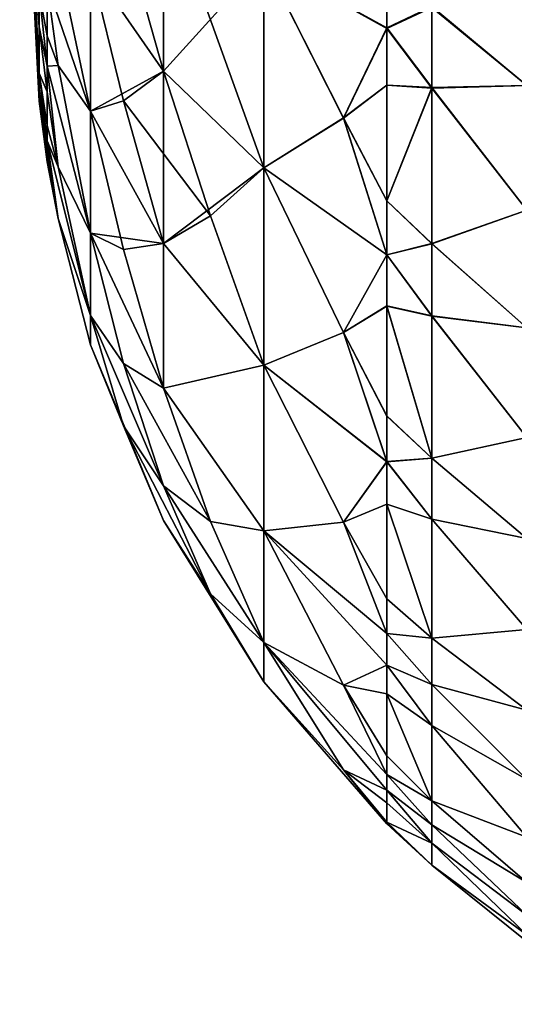
# Model space of a CAD drawing. Extents: x -184 to 184, y -150 to 150.
# Drawn here: x -137 to -135, y -88 to -85 of the extents above; entities that cross this region are included whole.
import ezdxf

# ---------------------------------------------------------------- set-up
doc = ezdxf.new("R2010")
doc.units = 0
doc.header["$MEASUREMENT"] = 0

msp = doc.modelspace()

# ---------------------------------------------------------------- linework, layer by layer
for points in [[(-150, 148, -1.5), (-150, -148, -1.5), (-125.187225, -106.553757, -1.5)], [(-150, 148, -1.5), (-125.187225, -106.553757, -1.5), (-125.187225, 106.553757, -1.5)], [(-150, 148, -3), (-125.187225, -106.553757, -3), (-150, -148, -3)], [(-150, 148, -3), (-125.187225, 106.553757, -3), (-125.187225, -106.553757, -3)], [(-148, -150, -1.5), (-11.271595, -82.495064, -1.5), (-11.585547, -82.495064, -1.5)], [(-148, -150, -1.5), (-34.128738, -82.495064, -1.5), (-34.442692, -82.495064, -1.5)], [(-148, -150, -1.5), (148, -150, -1.5), (11.271595, -82.495064, -1.5)], [(-148, -150, -1.5), (-11.585547, -82.495064, -1.5), (-34.128738, -82.495064, -1.5)], [(-148, -150, -1.5), (11.271595, -82.495064, -1.5), (-11.271595, -82.495064, -1.5)], [(-119.558289, -110.507599, -1.5), (-148, -150, -1.5), (-34.442692, -82.495064, -1.5)], [(-148, -150, -3), (-11.585547, -82.495064, -3), (-11.271595, -82.495064, -3)], [(-148, -150, -3), (-34.442692, -82.495064, -3), (-34.128738, -82.495064, -3)], [(-148, -150, -3), (11.271595, -82.495064, -3), (148, -150, -3)], [(-148, -150, -3), (-34.128738, -82.495064, -3), (-11.585547, -82.495064, -3)], [(-148, -150, -3), (-11.271595, -82.495064, -3), (11.271595, -82.495064, -3)], [(-119.558289, -110.507599, -3), (-34.442692, -82.495064, -3), (-148, -150, -3)], [(-136.107254, -85.526833, 34.699081), (-136.107254, -84.980957, 35.032673), (-136.326569, -84.749886, 34.558697)], [(-136.326569, -85.210457, 34.277237), (-136.107254, -85.526833, 34.699081), (-136.326569, -84.749886, 34.558697)], [(-136.326569, -84.749886, 29.441305), (-136.107254, -84.980957, 28.967327), (-136.107254, -85.526833, 29.30092)], [(-136.326569, -84.749886, 29.441305), (-136.107254, -85.526833, 29.30092), (-136.326569, -85.210457, 29.722761)], [(-136.107254, -85.526833, 34.699081), (-135.80629, -85.193634, 35.468948), (-136.107254, -84.980957, 35.032673)], [(-136.107254, -84.980957, 28.967327), (-135.80629, -85.818047, 28.912636), (-136.107254, -85.526833, 29.30092)], [(-136.107254, -84.980957, 28.967327), (-135.80629, -85.193634, 28.531052), (-135.80629, -85.818047, 28.912636)], [(-136.481262, -85.394333, 32.944283), (-136.5, -85.018066, 32.875), (-136.5, -85.131554, 32.639347)], [(-136.481262, -85.394333, 32.944283), (-136.481262, -85.290413, 33.128746), (-136.5, -85.018066, 32.875)], [(-136.481262, -85.39431, 31.055681), (-136.5, -85.131554, 31.360653), (-136.5, -85.018066, 31.125)], [(-136.481262, -85.290352, 30.871162), (-136.481262, -85.39431, 31.055681), (-136.5, -85.018066, 31.125)], [(-136.481262, -85.532974, 32.589821), (-136.5, -85.131554, 32.639347), (-136.5, -85.208649, 32.389412)], [(-136.481262, -85.532974, 32.589821), (-136.481262, -85.394333, 32.944283), (-136.5, -85.131554, 32.639347)], [(-136.481262, -85.532982, 31.410213), (-136.5, -85.208649, 31.610588), (-136.5, -85.131554, 31.360653)], [(-136.481262, -85.39431, 31.055681), (-136.481262, -85.532982, 31.410213), (-136.5, -85.131554, 31.360653)], [(-136.457474, -85.267006, 33.472431), (-136.326569, -85.647186, 33.871704), (-136.423798, -85.188019, 33.821861)], [(-136.423798, -85.18821, 30.178308), (-136.326569, -85.647186, 30.128298), (-136.457474, -85.266953, 30.527504)], [(-136.423798, -85.188019, 33.821861), (-136.326569, -85.647186, 33.871704), (-136.326569, -85.210457, 34.277237)], [(-136.423798, -85.18821, 30.178308), (-136.326569, -85.210457, 29.722761), (-136.326569, -85.647186, 30.128298)], [(-136.107254, -85.526833, 34.699081), (-135.80629, -85.818047, 35.087364), (-135.80629, -85.193634, 35.468948)], [(-135.566498, -85.66777, 28.458982), (-135.80629, -85.818047, 28.912636), (-135.80629, -85.193634, 28.531052)], [(-135.436676, -85.396706, 28.156437), (-135.566498, -85.66777, 28.458982), (-135.80629, -85.193634, 28.531052)], [(-135.436676, -85.214973, 28.072096), (-135.436676, -85.396706, 28.156437), (-135.80629, -85.193634, 28.531052)], [(-135.436676, -85.398598, 35.842632), (-135.436676, -85.217331, 35.926876), (-135.80629, -85.193634, 35.468948)], [(-135.566498, -85.667938, 35.540916), (-135.80629, -85.193634, 35.468948), (-135.80629, -85.818047, 35.087364)], [(-135.566498, -85.667938, 35.540916), (-135.436676, -85.398598, 35.842632), (-135.80629, -85.193634, 35.468948)], [(-135.301147, -85.333298, 27.986523), (-135.015823, -85.17823, 27.674511), (-135.015823, -85.570183, 27.847578)], [(-135.301147, -85.336205, 36.01215), (-135.015823, -85.570183, 36.152424), (-135.015823, -85.17823, 36.325489)], [(-136.481262, -85.581642, 32.384537), (-136.481262, -85.532974, 32.589821), (-136.5, -85.208649, 32.389412)], [(-136.481262, -85.581642, 32.384537), (-136.5, -85.208649, 32.389412), (-136.5, -85.247635, 32.130779)], [(-136.481262, -85.581642, 31.615469), (-136.5, -85.247635, 31.869223), (-136.5, -85.208649, 31.610588)], [(-136.481262, -85.532982, 31.410213), (-136.481262, -85.581642, 31.615469), (-136.5, -85.208649, 31.610588)], [(-136.227707, -85.616089, 29.712862), (-136.326569, -85.647186, 30.128298), (-136.326569, -85.210457, 29.722761)], [(-136.227707, -85.616089, 29.712862), (-136.326569, -85.210457, 29.722761), (-136.107254, -85.526833, 29.30092)], [(-136.326569, -85.647186, 33.871704), (-136.107254, -85.526833, 34.699081), (-136.326569, -85.210457, 34.277237)], [(-135.436676, -85.214973, 28.072096), (-135.301147, -85.333298, 27.986523), (-135.436676, -85.396706, 28.156437)], [(-135.436676, -85.398598, 35.842632), (-135.301147, -85.336205, 36.01215), (-135.436676, -85.217331, 35.926876)], [(-136.481262, -85.616905, 31.99999), (-136.481262, -85.581642, 32.384537), (-136.5, -85.247635, 32.130779)], [(-136.481262, -85.616905, 31.99999), (-136.5, -85.247635, 32.130779), (-136.5, -85.247635, 31.869223)], [(-136.481262, -85.581642, 31.615469), (-136.481262, -85.616905, 31.99999), (-136.5, -85.247635, 31.869223)], [(-136.457474, -85.266953, 30.527504), (-136.457474, -85.421265, 30.73513), (-136.481262, -85.290352, 30.871162)], [(-136.481262, -85.290413, 33.128746), (-136.457474, -85.42131, 33.264797), (-136.457474, -85.267006, 33.472431)], [(-136.457474, -85.266953, 30.527504), (-136.326569, -85.647186, 30.128298), (-136.423798, -85.510338, 30.540966)], [(-136.457474, -85.266953, 30.527504), (-136.423798, -85.510338, 30.540966), (-136.457474, -85.421265, 30.73513)], [(-136.423798, -85.510368, 33.458984), (-136.326569, -85.647186, 33.871704), (-136.457474, -85.267006, 33.472431)], [(-136.457474, -85.42131, 33.264797), (-136.423798, -85.510368, 33.458984), (-136.457474, -85.267006, 33.472431)], [(-136.481262, -85.290352, 30.871162), (-136.457474, -85.511787, 30.884516), (-136.481262, -85.39431, 31.055681)], [(-136.481262, -85.290352, 30.871162), (-136.457474, -85.421265, 30.73513), (-136.457474, -85.511787, 30.884516)], [(-136.481262, -85.290413, 33.128746), (-136.457474, -85.511833, 33.115402), (-136.457474, -85.42131, 33.264797)], [(-136.481262, -85.394333, 32.944283), (-136.457474, -85.511833, 33.115402), (-136.481262, -85.290413, 33.128746)], [(-135.436676, -85.396706, 28.156437), (-135.301147, -85.333298, 27.986523), (-135.301147, -85.576492, 28.106619)], [(-135.436676, -85.398598, 35.842632), (-135.301147, -85.577957, 35.892597), (-135.301147, -85.336205, 36.01215)], [(-135.301147, -85.333298, 27.986523), (-135.015823, -85.570183, 27.847578), (-135.301147, -85.576492, 28.106619)], [(-135.301147, -85.577957, 35.892597), (-135.015823, -85.570183, 36.152424), (-135.301147, -85.336205, 36.01215)], [(-136.481262, -85.39431, 31.055681), (-136.457474, -85.511787, 30.884516), (-136.457474, -85.589203, 31.037069)], [(-136.481262, -85.39431, 31.055681), (-136.457474, -85.589203, 31.037069), (-136.481262, -85.532982, 31.410213)], [(-136.481262, -85.394333, 32.944283), (-136.457474, -85.589188, 32.962959), (-136.457474, -85.511833, 33.115402)], [(-136.481262, -85.532974, 32.589821), (-136.457474, -85.589188, 32.962959), (-136.481262, -85.394333, 32.944283)], [(-135.436676, -85.396706, 28.156437), (-135.436676, -85.569092, 28.246309), (-135.566498, -85.66777, 28.458982)], [(-135.566498, -85.667938, 35.540916), (-135.436676, -85.569344, 35.753551), (-135.436676, -85.398598, 35.842632)], [(-135.436676, -85.396706, 28.156437), (-135.301147, -85.576492, 28.106619), (-135.436676, -85.569092, 28.246309)], [(-135.436676, -85.569344, 35.753551), (-135.301147, -85.577957, 35.892597), (-135.436676, -85.398598, 35.842632)], [(-136.457474, -85.421265, 30.73513), (-136.423798, -85.510338, 30.540966), (-136.457474, -85.511787, 30.884516)], [(-136.457474, -85.511833, 33.115402), (-136.423798, -85.510368, 33.458984), (-136.457474, -85.42131, 33.264797)], [(-136.423798, -85.510338, 30.540966), (-136.326569, -86.014183, 30.660448), (-136.457474, -85.511787, 30.884516)], [(-136.457474, -85.511833, 33.115402), (-136.326569, -86.014183, 33.339554), (-136.423798, -85.510368, 33.458984)], [(-136.457474, -85.511787, 30.884516), (-136.326569, -86.014183, 30.660448), (-136.423798, -85.814896, 31.09833)], [(-136.457474, -85.511787, 30.884516), (-136.423798, -85.814896, 31.09833), (-136.457474, -85.589203, 31.037069)], [(-136.423798, -85.814888, 32.901691), (-136.326569, -86.014183, 33.339554), (-136.457474, -85.511833, 33.115402)], [(-136.457474, -85.589188, 32.962959), (-136.423798, -85.814888, 32.901691), (-136.457474, -85.511833, 33.115402)], [(-136.423798, -85.510338, 30.540966), (-136.326569, -85.647186, 30.128298), (-136.326569, -86.014183, 30.660448)], [(-136.423798, -85.510368, 33.458984), (-136.326569, -86.014183, 33.339554), (-136.326569, -85.647186, 33.871704)], [(-136.326569, -85.647186, 33.871704), (-136.107254, -86.044464, 34.218422), (-136.107254, -85.526833, 34.699081)], [(-136.227707, -85.616089, 29.712862), (-136.107254, -85.526833, 29.30092), (-135.966293, -85.961395, 29.339191)], [(-135.966293, -85.961395, 29.339191), (-136.107254, -85.526833, 29.30092), (-135.80629, -85.818047, 28.912636)], [(-136.107254, -86.044464, 34.218422), (-135.80629, -85.818047, 35.087364), (-136.107254, -85.526833, 34.699081)], [(-136.481262, -85.532974, 32.589821), (-136.457474, -85.689941, 32.704739), (-136.457474, -85.589188, 32.962959)], [(-136.481262, -85.532974, 32.589821), (-136.457474, -85.736656, 32.53862), (-136.457474, -85.689941, 32.704739)], [(-136.481262, -85.581642, 32.384537), (-136.457474, -85.736656, 32.53862), (-136.481262, -85.532974, 32.589821)], [(-136.481262, -85.532982, 31.410213), (-136.457474, -85.736664, 31.461405), (-136.481262, -85.581642, 31.615469)], [(-136.481262, -85.532982, 31.410213), (-136.457474, -85.689949, 31.295292), (-136.457474, -85.736664, 31.461405)], [(-136.457474, -85.589203, 31.037069), (-136.457474, -85.689949, 31.295292), (-136.481262, -85.532982, 31.410213)], [(-136.481262, -85.581642, 32.384537), (-136.457474, -85.770554, 32.370804), (-136.457474, -85.736656, 32.53862)], [(-136.457474, -85.799057, 32.085953), (-136.457474, -85.770554, 32.370804), (-136.481262, -85.581642, 32.384537)], [(-136.481262, -85.616905, 31.99999), (-136.457474, -85.799057, 32.085953), (-136.481262, -85.581642, 32.384537)], [(-136.481262, -85.581642, 31.615469), (-136.457474, -85.736664, 31.461405), (-136.457474, -85.770554, 31.629183)], [(-136.481262, -85.581642, 31.615469), (-136.457474, -85.770554, 31.629183), (-136.457474, -85.799057, 31.914034)], [(-136.481262, -85.581642, 31.615469), (-136.457474, -85.799057, 31.914034), (-136.481262, -85.616905, 31.99999)], [(-135.566498, -85.66777, 28.458982), (-135.436676, -85.569092, 28.246309), (-135.436676, -85.916473, 28.459694)], [(-135.566498, -85.667938, 35.540916), (-135.436676, -85.916725, 35.540134), (-135.436676, -85.569344, 35.753551)], [(-135.436676, -85.569092, 28.246309), (-135.301147, -85.576492, 28.106619), (-135.436676, -85.916473, 28.459694)], [(-135.436676, -85.916725, 35.540134), (-135.301147, -85.577957, 35.892597), (-135.436676, -85.569344, 35.753551)], [(-135.301147, -85.576492, 28.106619), (-135.301147, -86.045547, 28.395449), (-135.436676, -85.916473, 28.459694)], [(-135.436676, -85.916725, 35.540134), (-135.301147, -86.045296, 35.604725), (-135.301147, -85.577957, 35.892597)], [(-135.301147, -85.576492, 28.106619), (-135.015823, -85.570183, 27.847578), (-135.015823, -85.944504, 28.05607)], [(-135.301147, -85.577957, 35.892597), (-135.015823, -85.944504, 35.943928), (-135.015823, -85.570183, 36.152424)], [(-135.301147, -85.576492, 28.106619), (-135.015823, -85.944504, 28.05607), (-135.301147, -86.045547, 28.395449)], [(-135.301147, -86.045296, 35.604725), (-135.015823, -85.944504, 35.943928), (-135.301147, -85.577957, 35.892597)], [(-136.457474, -85.689941, 32.704739), (-136.423798, -85.814888, 32.901691), (-136.457474, -85.589188, 32.962959)], [(-136.457474, -85.589203, 31.037069), (-136.423798, -85.814896, 31.09833), (-136.457474, -85.689949, 31.295292)], [(-136.481262, -85.616905, 31.99999), (-136.457474, -85.799057, 31.914034), (-136.457474, -85.799057, 32.085953)], [(-136.227707, -85.616089, 29.712862), (-136.107254, -86.044464, 29.781578), (-136.326569, -85.647186, 30.128298)], [(-136.227707, -85.616089, 29.712862), (-135.966293, -85.961395, 29.339191), (-136.107254, -86.044464, 29.781578)], [(-136.227707, -86.062584, 30.226799), (-136.326569, -86.014183, 30.660448), (-136.326569, -85.647186, 30.128298)], [(-136.227707, -86.062584, 30.226799), (-136.326569, -85.647186, 30.128298), (-136.107254, -86.044464, 29.781578)], [(-136.326569, -86.014183, 33.339554), (-136.107254, -86.044464, 34.218422), (-136.326569, -85.647186, 33.871704)], [(-135.566498, -85.66777, 28.458982), (-135.436676, -86.079063, 28.576208), (-135.80629, -85.818047, 28.912636)], [(-135.436676, -86.078461, 35.424248), (-135.566498, -85.667938, 35.540916), (-135.80629, -85.818047, 35.087364)], [(-135.566498, -85.66777, 28.458982), (-135.436676, -85.916473, 28.459694), (-135.436676, -86.079063, 28.576208)], [(-135.436676, -86.078461, 35.424248), (-135.436676, -85.916725, 35.540134), (-135.566498, -85.667938, 35.540916)], [(-136.457474, -85.736656, 32.53862), (-136.423798, -85.814888, 32.901691), (-136.457474, -85.689941, 32.704739)], [(-136.457474, -85.689949, 31.295292), (-136.423798, -85.814896, 31.09833), (-136.457474, -85.736664, 31.461405)], [(-136.457474, -85.736656, 32.53862), (-136.326569, -86.26149, 32.700687), (-136.423798, -85.814888, 32.901691)], [(-136.423798, -85.969971, 32.267948), (-136.326569, -86.26149, 32.700687), (-136.457474, -85.736656, 32.53862)], [(-136.457474, -85.770554, 32.370804), (-136.423798, -85.969971, 32.267948), (-136.457474, -85.736656, 32.53862)], [(-136.457474, -85.736664, 31.461405), (-136.326569, -86.26149, 31.299311), (-136.423798, -85.969971, 31.73204)], [(-136.457474, -85.736664, 31.461405), (-136.423798, -85.969971, 31.73204), (-136.457474, -85.770554, 31.629183)], [(-136.423798, -85.814896, 31.09833), (-136.326569, -86.26149, 31.299311), (-136.457474, -85.736664, 31.461405)], [(-136.457474, -85.799057, 32.085953), (-136.423798, -85.969971, 32.267948), (-136.457474, -85.770554, 32.370804)], [(-136.457474, -85.770554, 31.629183), (-136.423798, -85.969971, 31.73204), (-136.457474, -85.799057, 31.914034)], [(-136.423798, -85.969971, 31.73204), (-136.423798, -85.969971, 32.267948), (-136.457474, -85.799057, 32.085953)], [(-136.457474, -85.799057, 31.914034), (-136.423798, -85.969971, 31.73204), (-136.457474, -85.799057, 32.085953)], [(-136.423798, -85.814888, 32.901691), (-136.326569, -86.26149, 32.700687), (-136.326569, -86.014183, 33.339554)], [(-136.423798, -85.814896, 31.09833), (-136.326569, -86.014183, 30.660448), (-136.326569, -86.26149, 31.299311)], [(-136.107254, -86.044464, 34.218422), (-135.80629, -86.410149, 34.53756), (-135.80629, -85.818047, 35.087364)], [(-135.966293, -85.961395, 29.339191), (-135.80629, -85.818047, 28.912636), (-135.80629, -86.410149, 29.46244)], [(-135.566498, -86.312195, 35.054974), (-135.80629, -85.818047, 35.087364), (-135.80629, -86.410149, 34.53756)], [(-135.566498, -86.312195, 35.054974), (-135.436676, -86.078461, 35.424248), (-135.80629, -85.818047, 35.087364)], [(-135.566498, -86.312523, 28.94533), (-135.80629, -86.410149, 29.46244), (-135.80629, -85.818047, 28.912636)], [(-135.436676, -86.079063, 28.576208), (-135.566498, -86.312523, 28.94533), (-135.80629, -85.818047, 28.912636)], [(-135.436676, -85.916473, 28.459694), (-135.301147, -86.045547, 28.395449), (-135.436676, -86.079063, 28.576208)], [(-135.436676, -86.078461, 35.424248), (-135.301147, -86.045296, 35.604725), (-135.436676, -85.916725, 35.540134)], [(-136.423798, -85.969971, 32.267948), (-136.326569, -86.349075, 32), (-136.326569, -86.26149, 32.700687)], [(-136.423798, -85.969971, 31.73204), (-136.326569, -86.349075, 32), (-136.423798, -85.969971, 32.267948)], [(-136.423798, -85.969971, 31.73204), (-136.326569, -86.26149, 31.299311), (-136.326569, -86.349075, 32)], [(-135.966293, -85.961395, 29.339191), (-135.80629, -86.410149, 29.46244), (-136.107254, -86.044464, 29.781578)], [(-135.301147, -86.045547, 28.395449), (-135.015823, -85.944504, 28.05607), (-135.015823, -86.297989, 28.298212)], [(-135.301147, -86.045296, 35.604725), (-135.015823, -86.297989, 35.701786), (-135.015823, -85.944504, 35.943928)], [(-136.227707, -86.405182, 33.128159), (-136.107254, -86.479454, 33.587692), (-136.326569, -86.014183, 33.339554)], [(-136.227707, -86.405182, 33.128159), (-136.326569, -86.014183, 33.339554), (-136.326569, -86.26149, 32.700687)], [(-136.227707, -86.405182, 30.871843), (-136.326569, -86.014183, 30.660448), (-136.107254, -86.479454, 30.412306)], [(-136.227707, -86.405182, 30.871843), (-136.326569, -86.26149, 31.299311), (-136.326569, -86.014183, 30.660448)], [(-136.227707, -86.062584, 30.226799), (-136.107254, -86.479454, 30.412306), (-136.326569, -86.014183, 30.660448)], [(-136.326569, -86.014183, 33.339554), (-136.107254, -86.479454, 33.587692), (-136.107254, -86.044464, 34.218422)], [(-136.227707, -86.062584, 30.226799), (-136.107254, -86.044464, 29.781578), (-136.107254, -86.479454, 30.412306)], [(-136.107254, -86.479454, 33.587692), (-135.80629, -86.410149, 34.53756), (-136.107254, -86.044464, 34.218422)], [(-136.107254, -86.044464, 29.781578), (-135.80629, -86.410149, 29.46244), (-136.107254, -86.479454, 30.412306)], [(-135.436676, -86.078461, 35.424248), (-135.301147, -86.261841, 35.441788), (-135.301147, -86.045296, 35.604725)], [(-135.436676, -86.079063, 28.576208), (-135.301147, -86.045547, 28.395449), (-135.301147, -86.262619, 28.558834)], [(-135.301147, -86.261841, 35.441788), (-135.015823, -86.297989, 35.701786), (-135.301147, -86.045296, 35.604725)], [(-135.301147, -86.045547, 28.395449), (-135.015823, -86.297989, 28.298212), (-135.301147, -86.262619, 28.558834)], [(-135.566498, -86.312195, 35.054974), (-135.436676, -86.232162, 35.303028), (-135.436676, -86.078461, 35.424248)], [(-135.436676, -86.079063, 28.576208), (-135.436676, -86.232689, 28.697407), (-135.566498, -86.312523, 28.94533)], [(-135.436676, -86.232162, 35.303028), (-135.301147, -86.261841, 35.441788), (-135.436676, -86.078461, 35.424248)], [(-135.436676, -86.079063, 28.576208), (-135.301147, -86.262619, 28.558834), (-135.436676, -86.232689, 28.697407)], [(-135.566498, -86.312195, 35.054974), (-135.436676, -86.562546, 34.999535), (-135.436676, -86.232162, 35.303028)], [(-135.566498, -86.312523, 28.94533), (-135.436676, -86.232689, 28.697407), (-135.436676, -86.563042, 29.000975)], [(-135.301147, -86.689575, 35.049992), (-135.301147, -86.261841, 35.441788), (-135.436676, -86.232162, 35.303028)], [(-135.436676, -86.562546, 34.999535), (-135.301147, -86.689575, 35.049992), (-135.436676, -86.232162, 35.303028)], [(-135.436676, -86.232689, 28.697407), (-135.301147, -86.262619, 28.558834), (-135.301147, -86.689987, 28.950434)], [(-135.436676, -86.232689, 28.697407), (-135.301147, -86.689987, 28.950434), (-135.436676, -86.563042, 29.000975)], [(-136.227707, -86.405182, 33.128159), (-136.326569, -86.26149, 32.700687), (-136.107254, -86.772568, 32.830486)], [(-136.227707, -86.592476, 32.38776), (-136.107254, -86.772568, 32.830486), (-136.326569, -86.26149, 32.700687)], [(-136.227707, -86.592476, 32.38776), (-136.326569, -86.26149, 32.700687), (-136.326569, -86.349075, 32)], [(-136.227707, -86.592476, 31.612242), (-136.326569, -86.26149, 31.299311), (-136.107254, -86.772568, 31.169514)], [(-136.227707, -86.592476, 31.612242), (-136.326569, -86.349075, 32), (-136.326569, -86.26149, 31.299311)], [(-136.227707, -86.405182, 30.871843), (-136.107254, -86.772568, 31.169514), (-136.326569, -86.26149, 31.299311)], [(-135.301147, -86.261841, 35.441788), (-135.015823, -86.627617, 35.428062), (-135.015823, -86.297989, 35.701786)], [(-135.301147, -86.689575, 35.049992), (-135.015823, -86.627617, 35.428062), (-135.301147, -86.261841, 35.441788)], [(-135.301147, -86.262619, 28.558834), (-135.015823, -86.297989, 28.298212), (-135.015823, -86.627617, 28.571936)], [(-135.301147, -86.262619, 28.558834), (-135.015823, -86.627617, 28.571936), (-135.301147, -86.689987, 28.950434)], [(-135.436676, -86.700058, 34.852489), (-135.566498, -86.312195, 35.054974), (-135.80629, -86.410149, 34.53756)], [(-135.566498, -86.312523, 28.94533), (-135.436676, -86.70015, 29.147615), (-135.80629, -86.410149, 29.46244)], [(-135.436676, -86.700058, 34.852489), (-135.436676, -86.562546, 34.999535), (-135.566498, -86.312195, 35.054974)], [(-135.566498, -86.312523, 28.94533), (-135.436676, -86.563042, 29.000975), (-135.436676, -86.70015, 29.147615)], [(-136.227707, -86.592476, 32.38776), (-136.326569, -86.349075, 32), (-136.107254, -86.876373, 32)], [(-136.227707, -86.592476, 31.612242), (-136.107254, -86.876373, 32), (-136.326569, -86.349075, 32)], [(-136.227707, -86.405182, 33.128159), (-135.966293, -86.87941, 33.312473), (-136.107254, -86.479454, 33.587692)], [(-136.227707, -86.405182, 33.128159), (-136.107254, -86.772568, 32.830486), (-135.966293, -86.87941, 33.312473)], [(-136.227707, -86.405182, 30.871843), (-135.966293, -86.87941, 30.687525), (-136.107254, -86.772568, 31.169514)], [(-136.227707, -86.405182, 30.871843), (-136.107254, -86.479454, 30.412306), (-135.966293, -86.87941, 30.687525)], [(-136.107254, -86.479454, 33.587692), (-135.80629, -86.907707, 33.816097), (-135.80629, -86.410149, 34.53756)], [(-135.80629, -86.410149, 29.46244), (-135.80629, -86.907707, 30.183903), (-136.107254, -86.479454, 30.412306)], [(-135.566498, -86.881859, 34.409813), (-135.436676, -86.700058, 34.852489), (-135.80629, -86.410149, 34.53756)], [(-135.566498, -86.881859, 34.409813), (-135.80629, -86.410149, 34.53756), (-135.80629, -86.907707, 33.816097)], [(-135.566498, -86.881775, 29.590071), (-135.80629, -86.907707, 30.183903), (-135.80629, -86.410149, 29.46244)], [(-135.436676, -86.70015, 29.147615), (-135.566498, -86.881775, 29.590071), (-135.80629, -86.410149, 29.46244)], [(-135.966293, -86.87941, 33.312473), (-135.80629, -86.907707, 33.816097), (-136.107254, -86.479454, 33.587692)], [(-135.966293, -86.87941, 30.687525), (-136.107254, -86.479454, 30.412306), (-135.80629, -86.907707, 30.183903)], [(-135.436676, -86.700058, 34.852489), (-135.301147, -86.689575, 35.049992), (-135.436676, -86.562546, 34.999535)], [(-135.436676, -86.563042, 29.000975), (-135.301147, -86.689987, 28.950434), (-135.436676, -86.70015, 29.147615)], [(-136.227707, -86.592476, 32.38776), (-135.966293, -87.097305, 32.451111), (-136.107254, -86.772568, 32.830486)], [(-136.227707, -86.592476, 32.38776), (-136.107254, -86.876373, 32), (-135.966293, -87.097305, 32.451111)], [(-136.227707, -86.592476, 31.612242), (-135.966293, -87.097305, 31.548889), (-136.107254, -86.876373, 32)], [(-136.227707, -86.592476, 31.612242), (-136.107254, -86.772568, 31.169514), (-135.966293, -87.097305, 31.548889)], [(-135.301147, -86.689987, 28.950434), (-135.015823, -86.627617, 28.571936), (-135.015823, -86.930588, 28.874907)], [(-135.301147, -86.689575, 35.049992), (-135.015823, -86.930588, 35.125092), (-135.015823, -86.627617, 35.428062)], [(-135.566498, -86.881859, 34.409813), (-135.436676, -86.828102, 34.702118), (-135.436676, -86.700058, 34.852489)], [(-135.436676, -86.70015, 29.147615), (-135.436676, -86.827965, 29.297714), (-135.566498, -86.881775, 29.590071)], [(-135.436676, -86.700058, 34.852489), (-135.301147, -86.872375, 34.846722), (-135.301147, -86.689575, 35.049992)], [(-135.436676, -86.70015, 29.147615), (-135.301147, -86.689987, 28.950434), (-135.301147, -86.872345, 29.15324)], [(-135.436676, -86.828102, 34.702118), (-135.301147, -86.872375, 34.846722), (-135.436676, -86.700058, 34.852489)], [(-135.436676, -86.70015, 29.147615), (-135.301147, -86.872345, 29.15324), (-135.436676, -86.827965, 29.297714)], [(-135.301147, -86.872375, 34.846722), (-135.015823, -86.930588, 35.125092), (-135.301147, -86.689575, 35.049992)], [(-135.301147, -86.689987, 28.950434), (-135.015823, -86.930588, 28.874907), (-135.301147, -86.872345, 29.15324)], [(-135.966293, -86.87941, 33.312473), (-136.107254, -86.772568, 32.830486), (-135.80629, -87.242989, 32.949959)], [(-135.966293, -87.097305, 32.451111), (-135.80629, -87.242989, 32.949959), (-136.107254, -86.772568, 32.830486)], [(-135.966293, -87.097305, 31.548889), (-136.107254, -86.772568, 31.169514), (-135.80629, -87.242989, 31.050041)], [(-135.966293, -86.87941, 30.687525), (-135.80629, -87.242989, 31.050041), (-136.107254, -86.772568, 31.169514)], [(-135.566498, -86.881775, 29.590071), (-135.436676, -86.827965, 29.297714), (-135.436676, -87.111732, 29.690342)], [(-135.566498, -86.881859, 34.409813), (-135.436676, -87.111855, 34.309471), (-135.436676, -86.828102, 34.702118)], [(-135.436676, -86.827965, 29.297714), (-135.301147, -86.872345, 29.15324), (-135.301147, -87.229904, 29.640684)], [(-135.436676, -86.827965, 29.297714), (-135.301147, -87.229904, 29.640684), (-135.436676, -87.111732, 29.690342)], [(-135.301147, -87.230064, 34.359058), (-135.301147, -86.872375, 34.846722), (-135.436676, -86.828102, 34.702118)], [(-135.436676, -87.111855, 34.309471), (-135.301147, -87.230064, 34.359058), (-135.436676, -86.828102, 34.702118)], [(-135.966293, -87.097305, 32.451111), (-136.107254, -86.876373, 32), (-135.80629, -87.361732, 32)], [(-135.966293, -87.097305, 31.548889), (-135.80629, -87.361732, 32), (-136.107254, -86.876373, 32)], [(-135.966293, -86.87941, 33.312473), (-135.80629, -87.242989, 32.949959), (-135.80629, -86.907707, 33.816097)], [(-135.966293, -86.87941, 30.687525), (-135.80629, -86.907707, 30.183903), (-135.80629, -87.242989, 31.050041)], [(-135.566498, -86.881775, 29.590071), (-135.436676, -87.216187, 29.862328), (-135.80629, -86.907707, 30.183903)], [(-135.436676, -87.216293, 34.137482), (-135.566498, -86.881859, 34.409813), (-135.80629, -86.907707, 33.816097)], [(-135.566498, -86.881775, 29.590071), (-135.436676, -87.111732, 29.690342), (-135.436676, -87.216187, 29.862328)], [(-135.436676, -87.216293, 34.137482), (-135.436676, -87.111855, 34.309471), (-135.566498, -86.881859, 34.409813)], [(-135.301147, -86.872345, 29.15324), (-135.015823, -87.204315, 29.20454), (-135.301147, -87.229904, 29.640684)], [(-135.301147, -86.872345, 29.15324), (-135.015823, -86.930588, 28.874907), (-135.015823, -87.204315, 29.20454)], [(-135.301147, -87.230064, 34.359058), (-135.015823, -87.204315, 34.79546), (-135.301147, -86.872375, 34.846722)], [(-135.301147, -86.872375, 34.846722), (-135.015823, -87.204315, 34.79546), (-135.015823, -86.930588, 35.125092)], [(-135.436676, -87.31118, 33.963432), (-135.436676, -87.216293, 34.137482), (-135.80629, -86.907707, 33.816097)], [(-135.566498, -87.371689, 33.502224), (-135.436676, -87.31118, 33.963432), (-135.80629, -86.907707, 33.816097)], [(-135.566498, -87.371689, 33.502224), (-135.80629, -86.907707, 33.816097), (-135.80629, -87.242989, 32.949959)], [(-135.566498, -87.371704, 30.497814), (-135.80629, -87.242989, 31.050041), (-135.80629, -86.907707, 30.183903)], [(-135.436676, -87.31115, 30.036518), (-135.566498, -87.371704, 30.497814), (-135.80629, -86.907707, 30.183903)], [(-135.436676, -87.216187, 29.862328), (-135.436676, -87.31115, 30.036518), (-135.80629, -86.907707, 30.183903)], [(-135.966293, -87.097305, 32.451111), (-135.80629, -87.361732, 32), (-135.80629, -87.242989, 32.949959)], [(-135.966293, -87.097305, 31.548889), (-135.80629, -87.242989, 31.050041), (-135.80629, -87.361732, 32)], [(-135.436676, -87.111732, 29.690342), (-135.301147, -87.229904, 29.640684), (-135.436676, -87.216187, 29.862328)], [(-135.436676, -87.216293, 34.137482), (-135.301147, -87.230064, 34.359058), (-135.436676, -87.111855, 34.309471)], [(-135.301147, -87.230064, 34.359058), (-135.015823, -87.446457, 34.441978), (-135.015823, -87.204315, 34.79546)], [(-135.301147, -87.229904, 29.640684), (-135.015823, -87.204315, 29.20454), (-135.015823, -87.446457, 29.558023)], [(-135.436676, -87.216187, 29.862328), (-135.301147, -87.229904, 29.640684), (-135.301147, -87.368942, 29.876196)], [(-135.436676, -87.216187, 29.862328), (-135.301147, -87.368942, 29.876196), (-135.436676, -87.31115, 30.036518)], [(-135.436676, -87.216293, 34.137482), (-135.301147, -87.369034, 34.123638), (-135.301147, -87.230064, 34.359058)], [(-135.436676, -87.31118, 33.963432), (-135.301147, -87.369034, 34.123638), (-135.436676, -87.216293, 34.137482)], [(-135.301147, -87.229904, 29.640684), (-135.015823, -87.446457, 29.558023), (-135.301147, -87.368942, 29.876196)], [(-135.301147, -87.369034, 34.123638), (-135.015823, -87.446457, 34.441978), (-135.301147, -87.230064, 34.359058)], [(-135.436676, -87.640167, 33.11393), (-135.566498, -87.371689, 33.502224), (-135.80629, -87.242989, 32.949959)], [(-135.436676, -87.687164, 32.92178), (-135.436676, -87.640167, 33.11393), (-135.80629, -87.242989, 32.949959)], [(-135.566498, -87.626129, 32.47226), (-135.80629, -87.242989, 32.949959), (-135.80629, -87.361732, 32)], [(-135.566498, -87.626129, 32.47226), (-135.436676, -87.687164, 32.92178), (-135.80629, -87.242989, 32.949959)], [(-135.566498, -87.626122, 31.527727), (-135.80629, -87.361732, 32), (-135.80629, -87.242989, 31.050041)], [(-135.436676, -87.687172, 31.078241), (-135.566498, -87.626122, 31.527727), (-135.80629, -87.242989, 31.050041)], [(-135.436676, -87.640182, 30.886139), (-135.436676, -87.687172, 31.078241), (-135.80629, -87.242989, 31.050041)], [(-135.566498, -87.371704, 30.497814), (-135.436676, -87.640182, 30.886139), (-135.80629, -87.242989, 31.050041)], [(-135.436676, -87.31115, 30.036518), (-135.436676, -87.397095, 30.213043), (-135.566498, -87.371704, 30.497814)], [(-135.566498, -87.371689, 33.502224), (-135.436676, -87.397072, 33.78701), (-135.436676, -87.31118, 33.963432)], [(-135.436676, -87.31115, 30.036518), (-135.301147, -87.368942, 29.876196), (-135.301147, -87.492157, 30.117828)], [(-135.436676, -87.31115, 30.036518), (-135.301147, -87.492157, 30.117828), (-135.436676, -87.397095, 30.213043)], [(-135.436676, -87.31118, 33.963432), (-135.301147, -87.492157, 33.882172), (-135.301147, -87.369034, 34.123638)], [(-135.436676, -87.397072, 33.78701), (-135.301147, -87.492157, 33.882172), (-135.436676, -87.31118, 33.963432)], [(-135.436676, -87.787491, 31.999981), (-135.566498, -87.626129, 32.47226), (-135.80629, -87.361732, 32)], [(-135.566498, -87.626122, 31.527727), (-135.436676, -87.787491, 31.999981), (-135.80629, -87.361732, 32)], [(-135.566498, -87.371689, 33.502224), (-135.436676, -87.583954, 33.304939), (-135.436676, -87.397072, 33.78701)], [(-135.436676, -87.640167, 33.11393), (-135.436676, -87.583954, 33.304939), (-135.566498, -87.371689, 33.502224)], [(-135.566498, -87.371704, 30.497814), (-135.436676, -87.583969, 30.695118), (-135.436676, -87.640182, 30.886139)], [(-135.566498, -87.371704, 30.497814), (-135.436676, -87.397095, 30.213043), (-135.436676, -87.583969, 30.695118)], [(-135.301147, -87.368942, 29.876196), (-135.015823, -87.446457, 29.558023), (-135.015823, -87.654945, 29.932339)], [(-135.301147, -87.368942, 29.876196), (-135.015823, -87.654945, 29.932339), (-135.301147, -87.492157, 30.117828)], [(-135.301147, -87.369034, 34.123638), (-135.015823, -87.654945, 34.067661), (-135.015823, -87.446457, 34.441978)], [(-135.301147, -87.492157, 33.882172), (-135.015823, -87.654945, 34.067661), (-135.301147, -87.369034, 34.123638)], [(-135.301147, -87.718475, 33.298283), (-135.301147, -87.492157, 33.882172), (-135.436676, -87.397072, 33.78701)], [(-135.436676, -87.583954, 33.304939), (-135.301147, -87.718475, 33.298283), (-135.436676, -87.397072, 33.78701)], [(-135.436676, -87.397095, 30.213043), (-135.301147, -87.718498, 30.701805), (-135.436676, -87.583969, 30.695118)], [(-135.436676, -87.397095, 30.213043), (-135.301147, -87.492157, 30.117828), (-135.301147, -87.718498, 30.701805)], [(-135.301147, -87.492157, 33.882172), (-135.015823, -87.828011, 33.675705), (-135.015823, -87.654945, 34.067661)], [(-135.301147, -87.718475, 33.298283), (-135.015823, -87.828011, 33.675705), (-135.301147, -87.492157, 33.882172)], [(-135.301147, -87.492157, 30.117828), (-135.015823, -87.654945, 29.932339), (-135.015823, -87.828011, 30.324297)], [(-135.301147, -87.492157, 30.117828), (-135.015823, -87.828011, 30.324297), (-135.301147, -87.718498, 30.701805)], [(-135.436676, -87.640167, 33.11393), (-135.301147, -87.718475, 33.298283), (-135.436676, -87.583954, 33.304939)], [(-135.436676, -87.583969, 30.695118), (-135.301147, -87.718498, 30.701805), (-135.436676, -87.640182, 30.886139)], [(-135.566498, -87.626122, 31.527727), (-135.436676, -87.725128, 31.271606), (-135.436676, -87.782913, 31.801992)], [(-135.566498, -87.626122, 31.527727), (-135.436676, -87.782913, 31.801992), (-135.436676, -87.787491, 31.999981)], [(-135.436676, -87.687172, 31.078241), (-135.436676, -87.725128, 31.271606), (-135.566498, -87.626122, 31.527727)], [(-135.566498, -87.626129, 32.47226), (-135.436676, -87.782913, 32.197987), (-135.436676, -87.725128, 32.728374)], [(-135.566498, -87.626129, 32.47226), (-135.436676, -87.725128, 32.728374), (-135.436676, -87.687164, 32.92178)], [(-135.436676, -87.787491, 31.999981), (-135.436676, -87.782913, 32.197987), (-135.566498, -87.626129, 32.47226)], [(-135.436676, -87.640167, 33.11393), (-135.301147, -87.790535, 33.035732), (-135.301147, -87.718475, 33.298283)], [(-135.436676, -87.687164, 32.92178), (-135.301147, -87.790535, 33.035732), (-135.436676, -87.640167, 33.11393)], [(-135.436676, -87.640182, 30.886139), (-135.301147, -87.718498, 30.701805), (-135.301147, -87.79055, 30.964329)], [(-135.436676, -87.640182, 30.886139), (-135.301147, -87.79055, 30.964329), (-135.436676, -87.687172, 31.078241)], [(-135.436676, -87.687164, 32.92178), (-135.301147, -87.8461, 32.77013), (-135.301147, -87.790535, 33.035732)], [(-135.436676, -87.725128, 32.728374), (-135.301147, -87.8461, 32.77013), (-135.436676, -87.687164, 32.92178)], [(-135.436676, -87.687172, 31.078241), (-135.301147, -87.8461, 31.22987), (-135.436676, -87.725128, 31.271606)], [(-135.436676, -87.687172, 31.078241), (-135.301147, -87.79055, 30.964329), (-135.301147, -87.8461, 31.22987)], [(-135.436676, -87.782913, 32.197987), (-135.301147, -87.8461, 32.77013), (-135.436676, -87.725128, 32.728374)], [(-135.436676, -87.725128, 31.271606), (-135.301147, -87.8461, 31.22987), (-135.436676, -87.782913, 31.801992)], [(-135.301147, -87.718475, 33.298283), (-135.015823, -87.964172, 33.269447), (-135.015823, -87.828011, 33.675705)], [(-135.301147, -87.790535, 33.035732), (-135.015823, -87.964172, 33.269447), (-135.301147, -87.718475, 33.298283)], [(-135.301147, -87.718498, 30.701805), (-135.015823, -87.828011, 30.324297), (-135.015823, -87.964172, 30.730551)], [(-135.301147, -87.718498, 30.701805), (-135.015823, -87.964172, 30.730551), (-135.301147, -87.79055, 30.964329)], [(-135.436676, -87.782913, 32.197987), (-135.301147, -87.911751, 32.13591), (-135.301147, -87.8461, 32.77013)], [(-135.436676, -87.787491, 31.999981), (-135.301147, -87.911751, 32.13591), (-135.436676, -87.782913, 32.197987)], [(-135.436676, -87.782913, 31.801992), (-135.301147, -87.911751, 31.86405), (-135.436676, -87.787491, 31.999981)], [(-135.301147, -87.8461, 31.22987), (-135.301147, -87.911751, 31.86405), (-135.436676, -87.782913, 31.801992)], [(-135.436676, -87.787491, 31.999981), (-135.301147, -87.911751, 31.86405), (-135.301147, -87.911751, 32.13591)], [(-135.301147, -87.790535, 33.035732), (-135.015823, -88.062271, 32.852364), (-135.015823, -87.964172, 33.269447)], [(-135.301147, -87.8461, 32.77013), (-135.015823, -88.062271, 32.852364), (-135.301147, -87.790535, 33.035732)], [(-135.301147, -87.79055, 30.964329), (-135.015823, -88.062271, 31.147635), (-135.301147, -87.8461, 31.22987)], [(-135.301147, -87.79055, 30.964329), (-135.015823, -87.964172, 30.730551), (-135.015823, -88.062271, 31.147635)], [(-135.301147, -87.8461, 32.77013), (-135.015823, -88.121468, 32.428009), (-135.015823, -88.062271, 32.852364)], [(-135.301147, -87.911751, 32.13591), (-135.015823, -88.121468, 32.428009), (-135.301147, -87.8461, 32.77013)], [(-135.301147, -87.8461, 31.22987), (-135.015823, -88.121468, 31.571991), (-135.301147, -87.911751, 31.86405)], [(-135.301147, -87.8461, 31.22987), (-135.015823, -88.062271, 31.147635), (-135.015823, -88.121468, 31.571991)], [(-135.301147, -87.911751, 32.13591), (-135.015823, -88.141258, 32), (-135.015823, -88.121468, 32.428009)], [(-135.301147, -87.911751, 31.86405), (-135.015823, -88.121468, 31.571991), (-135.015823, -88.141258, 32)], [(-135.301147, -87.911751, 31.86405), (-135.015823, -88.141258, 32), (-135.301147, -87.911751, 32.13591)]]:
    msp.add_3dface(points)

doc.saveas('drawing.dxf')
